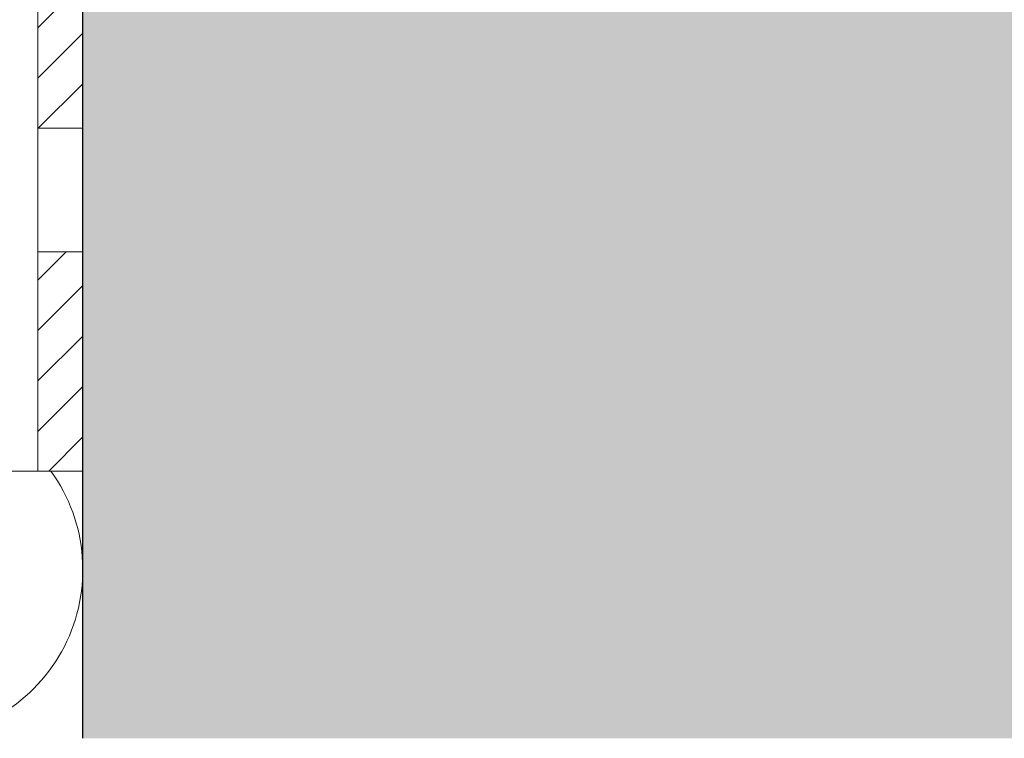
# Model space of a CAD drawing. Units: millimetres. Extents: x 1395 to 5302, y 1051 to 3708.
# Drawn here: x 3273 to 3361, y 3312 to 3376 of the extents above; entities that cross this region are included whole.
import ezdxf

# ---------------------------------------------------------------- set-up
doc = ezdxf.new("R2010")
doc.units = ezdxf.units.MM
doc.layers.add('70%', color=7, linetype='Continuous', transparency=0.7)
doc.layers.add('90%', color=7, linetype='Continuous', transparency=0.9)
for name, color, linetype, lineweight in [('Bemaßung', 250, 'Continuous', 13), ('Breite Volllinie', 7, 'Continuous', 30), ('Schmale Volllinie', 7, 'Continuous', 13), ('Schmale Volllinie_Grau', 252, 'Continuous', 13)]:
    doc.layers.add(name, color=color, linetype=linetype, lineweight=lineweight)

# ---------------------------------------------------------------- blocks, each defined once
blk = doc.blocks.new('BB_FOX-HT_220_L_11_mit_Dübel Gleitpunkt')
at = {"layer": '70%', "transparency": 33554687}
h = blk.add_hatch(dxfattribs=at)
h.set_pattern_fill('LINE', color=256, angle=45)
h.set_pattern_definition([(45, (-6275.113, -2932.2986), (-2.245064, 2.245064), [])])
h.paths.add_polyline_path([(5.756, -19.5), (9.756, -19.5), (9.756, 0), (5.756, 0)])
h.paths.add_polyline_path([(5.756, -150), (9.756, -150), (9.756, -130.5), (5.756, -130.5)])
h.paths.add_polyline_path([(6.038, -68.644), (6.34, -69.5), (9.756, -69.5), (9.756, -30.5), (5.756, -30.5), (5.756, -66.168), (5.958, -66.363)])
h.paths.add_polyline_path([(6.34, -80.5), (6.038, -81.356), (5.958, -83.637), (5.756, -83.832), (5.756, -119.5), (9.756, -119.5), (9.756, -80.5)])
at = {"layer": 'Schmale Volllinie'}
for p, q in [((9.756, -80.5), (9.756, -150)), ((5.756, -150), (5.756, -83.832)), ((5.756, -119.5), (9.756, -119.5)), ((5.756, -130.5), (9.756, -130.5)), ((9.756, -150), (0, -150))]:
    blk.add_line(p, q, dxfattribs=at)
blk = doc.blocks.new('FOX-VT 220 L11_Ansicht Gleitpunkt')
at = {"layer": 'Bemaßung'}
blk.add_blockref('BB_FOX-HT_220_L_11_mit_Dübel Gleitpunkt', (-464.276, 3264.954), dxfattribs=at)

msp = doc.modelspace()

# ---------------------------------------------------------------- hatches: boundary and pattern name
at = {"layer": '90%'}
h = msp.add_hatch(color=256, dxfattribs=at)
h.dxf.hatch_style = 1
h.paths.add_polyline_path([(3278.784, 3312.498), (3403.784, 3312.498), (3403.784, 3597.498), (3278.784, 3597.498)])

# ---------------------------------------------------------------- linework, layer by layer
at = {"layer": 'Breite Volllinie'}
msp.add_line((3278.784, 3312.498), (3278.784, 3468.309), dxfattribs=at)
at = {"layer": 'Schmale Volllinie_Grau'}
msp.add_arc((3263.784, 3327.498), 15, 270, 35.85129, dxfattribs=at)

# ---------------------------------------------------------------- block references
msp.add_blockref('FOX-VT 220 L11_Ansicht Gleitpunkt', (3733.303, 221.329))

doc.saveas('drawing.dxf')
